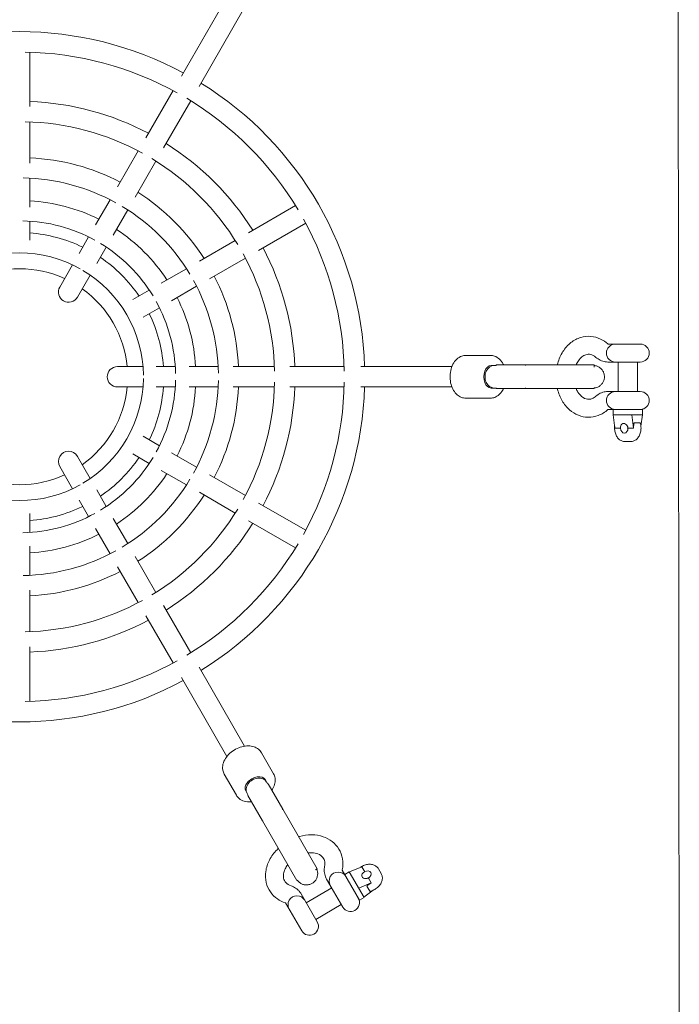
# Model space of a CAD drawing. Units: millimetres. Extents: x -898 to 19489, y -4015 to 617.
# Drawn here: x 13933 to 14549, y -1600 to -681 of the extents above; entities that cross this region are included whole.
import ezdxf

# ---------------------------------------------------------------- set-up
doc = ezdxf.new("R2010")
doc.units = ezdxf.units.MM
doc.header["$LTSCALE"] = 20
doc.layers.add('2d', color=230, linetype='Continuous')

msp = doc.modelspace()

# ---------------------------------------------------------------- linework, layer by layer
at = {"layer": '2d', "linetype": 'Continuous', "lineweight": 0}
for p, q in [((14548.86, -1629.78), (14547.69, -398.78)), ((14126.65, -660.34), (14084.09, -734.05)), ((14100.54, -743.55), (14143.1, -669.84)), ((13942.65, -762.42), (13942.65, -711.64)), ((14076.35, -747.46), (14050.96, -791.44)), ((14067.41, -800.94), (14092.8, -756.96)), ((13942.65, -815.33), (13942.65, -776.68)), ((14043.83, -803.79), (14024.5, -837.26)), ((14040.96, -846.76), (14060.28, -813.29)), ((13942.65, -856.36), (13942.65, -829.23)), ((14017.55, -849.3), (14003.98, -872.8)), ((14020.44, -882.3), (14034, -858.8)), ((14190.68, -854.83), (14146.7, -880.23)), ((13942.65, -887.03), (13942.65, -869.3)), ((14156.2, -896.68), (14200.18, -871.29)), ((13997.52, -884), (13988.65, -899.36)), ((14134.35, -887.36), (14100.88, -906.68)), ((14005.11, -908.86), (14013.97, -893.5)), ((14110.38, -923.14), (14143.85, -903.81)), ((13982.48, -910.05), (13970.53, -930.74)), ((14088.84, -913.63), (14065.34, -927.2)), ((13986.99, -940.24), (13998.93, -919.55)), ((14054.14, -933.67), (14038.78, -942.53)), ((14074.84, -943.65), (14098.34, -930.09)), ((14048.28, -958.99), (14063.64, -950.12)), ((14482.29, -983.99), (14512.41, -983.99)), ((14349.67, -994.49), (14372.39, -994.49)), ((14482.29, -1000.74), (14512.41, -1000.74)), ((14491.79, -1028.24), (14491.79, -1000.74)), ((14509.79, -1028.24), (14509.79, -1000.74)), ((14048.26, -1004.99), (14024.37, -1004.99)), ((14078.34, -1004.99), (14060.61, -1004.99)), ((14118.41, -1004.99), (14091.27, -1004.99)), ((14170.96, -1004.99), (14132.31, -1004.99)), ((14236, -1004.99), (14185.22, -1004.99)), ((14336.6, -1004.99), (14251.48, -1004.99)), ((14373.24, -1003.99), (14378.03, -1003.99)), ((14378.03, -1003.49), (14378.03, -1004.04)), ((14378.03, -1003.49), (14405.27, -1003.49)), ((14405.27, -1003.49), (14405.27, -1004.04)), ((14405.27, -1003.49), (14405.27, -1003.49)), ((14405.27, -1004.04), (14405.27, -1003.49)), ((14405.27, -1003.49), (14469.5, -1003.49)), ((14469.5, -1003.49), (14469.5, -1005.49)), ((14024.37, -1023.99), (14048.26, -1023.99)), ((14060.61, -1023.99), (14078.34, -1023.99)), ((14091.27, -1023.99), (14118.41, -1023.99)), ((14132.31, -1023.99), (14170.96, -1023.99)), ((14185.22, -1023.99), (14236, -1023.99)), ((14251.48, -1023.99), (14336.6, -1023.99)), ((14373.24, -1024.99), (14378.03, -1024.99)), ((14378.03, -1024.94), (14378.03, -1025.49)), ((14378.03, -1025.49), (14405.27, -1025.49)), ((14405.27, -1024.94), (14405.27, -1025.49)), ((14405.27, -1025.49), (14405.27, -1024.94)), ((14405.27, -1025.49), (14405.27, -1025.49)), ((14405.27, -1025.49), (14469.5, -1025.49)), ((14469.5, -1024.94), (14469.5, -1025.49)), ((14512.41, -1028.24), (14482.29, -1028.24)), ((14349.67, -1034.49), (14372.39, -1034.49)), ((14514.54, -1044.99), (14482.29, -1044.99)), ((14487.04, -1049.99), (14487.04, -1044.99)), ((14514.54, -1049.99), (14514.54, -1044.99)), ((14514.54, -1049.99), (14487.04, -1049.99)), ((14487.16, -1049.99), (14488.81, -1062.49)), ((14506.23, -1062.49), (14504.57, -1049.99)), ((14514.42, -1049.99), (14513, -1060.66)), ((14494.12, -1062.49), (14488.81, -1062.49)), ((14506.23, -1062.49), (14500.93, -1062.49)), ((14512.11, -1057.59), (14506.88, -1057.59)), ((14063.64, -1078.86), (14048.28, -1069.99)), ((14498.18, -1074.99), (14503.4, -1074.99)), ((13998.93, -1109.42), (13986.99, -1088.74)), ((14038.78, -1086.44), (14054.14, -1095.31)), ((14098.34, -1098.89), (14074.84, -1085.32)), ((13970.53, -1098.24), (13982.48, -1118.92)), ((14065.34, -1101.78), (14088.84, -1115.34)), ((14143.85, -1125.17), (14110.38, -1105.84)), ((14013.97, -1135.48), (14005.11, -1120.12)), ((13988.65, -1129.62), (13997.52, -1144.98)), ((14100.88, -1122.29), (14134.35, -1141.62)), ((14200.18, -1157.69), (14156.2, -1132.3)), ((13942.65, -1159.68), (13942.65, -1141.95)), ((14034, -1170.17), (14020.44, -1146.68)), ((14003.98, -1156.18), (14017.55, -1179.67)), ((14146.7, -1148.75), (14190.68, -1174.14)), ((13942.65, -1199.74), (13942.65, -1172.61)), ((14060.28, -1215.69), (14040.96, -1182.22)), ((14024.5, -1191.72), (14043.83, -1225.19)), ((13942.65, -1252.3), (13942.65, -1213.65)), ((14092.8, -1272.01), (14067.41, -1228.04)), ((14050.96, -1237.54), (14076.35, -1281.51)), ((13942.65, -1317.34), (13942.65, -1266.56)), ((14143.1, -1359.14), (14100.54, -1285.42)), ((14084.09, -1294.92), (14126.65, -1368.64)), ((14158.73, -1365.21), (14170.09, -1384.88)), ((14124.09, -1385.21), (14135.45, -1404.88)), ((14162.29, -1390.36), (14164.68, -1394.52)), ((14164.64, -1394.54), (14165.12, -1394.27)), ((14165.12, -1394.27), (14178.74, -1417.86)), ((14144.1, -1400.86), (14146.5, -1405.02)), ((14146.06, -1405.27), (14146.54, -1404.99)), ((14146.06, -1405.27), (14159.68, -1428.86)), ((14178.26, -1418.13), (14178.74, -1417.86)), ((14178.74, -1417.86), (14178.26, -1418.13)), ((14178.74, -1417.86), (14178.74, -1417.86)), ((14178.74, -1417.86), (14210.85, -1473.48)), ((14159.68, -1428.86), (14160.16, -1428.58)), ((14160.16, -1428.58), (14159.68, -1428.86)), ((14159.68, -1428.86), (14159.68, -1428.86)), ((14159.68, -1428.86), (14191.8, -1484.48)), ((14209.12, -1474.48), (14210.85, -1473.48)), ((14250.26, -1502.74), (14234.13, -1474.81)), ((14240.84, -1476.42), (14236.51, -1478.92)), ((14254.59, -1500.24), (14240.84, -1476.42)), ((14240.9, -1476.52), (14252.55, -1471.71)), ((14255.2, -1476.3), (14252.55, -1471.71)), ((14268.06, -1473.57), (14270.67, -1478.09)), ((14191.8, -1484.48), (14192.27, -1484.21)), ((14219.63, -1483.18), (14234.69, -1509.27)), ((14261.26, -1486.79), (14249.6, -1491.61)), ((14261.26, -1486.79), (14258.61, -1482.2)), ((14195.81, -1496.93), (14210.87, -1523.02)), ((14224.38, -1491.41), (14200.56, -1505.16)), ((14254.53, -1500.13), (14263.06, -1493.57)), ((14259.96, -1494.33), (14257.34, -1489.81)), ((14196.37, -1531.4), (14181.31, -1505.31)), ((14254.59, -1500.24), (14250.26, -1502.74)), ((14233.38, -1507), (14209.56, -1520.75))]:
    msp.add_line(p, q, dxfattribs=at)
for centre, radius, start, end in [((13933.15, -1014.49), 322, 61.69065, 118.30935), ((13933.15, -1014.49), 303, 60.96826, 89.03174), ((13933.15, -1014.49), 322, 1.69065, 58.30935), ((13933.15, -1014.49), 257, 62.11842, 87.88158), ((13933.15, -1014.49), 303, 30.96826, 59.03174), ((13933.15, -1014.49), 238, 61.22678, 88.77322), ((13933.15, -1014.49), 257, 32.11842, 57.88158), ((13933.15, -1014.49), 204.5, 62.66262, 87.33738), ((13933.15, -1014.49), 238, 31.22678, 58.77322), ((13933.15, -1014.49), 185.5, 61.02574, 88.97426), ((13933.15, -1014.49), 204.5, 32.66262, 57.33738), ((13933.15, -1014.49), 164.5, 63.31072, 86.68928), ((13933.15, -1014.49), 185.5, 31.02574, 58.97426), ((13933.15, -1014.49), 145.5, 61.20151, 88.79849), ((13933.15, -1014.49), 303, 0.96826, 29.03174), ((13933.15, -1014.49), 134.5, 64.05029, 85.94971), ((13933.15, -1014.49), 164.5, 33.31072, 56.68928), ((13933.15, -1014.49), 145.5, 31.20151, 58.79849), ((13933.15, -1014.49), 115.5, 60.74001, 119.25999), ((13933.15, -1014.49), 238, 1.22678, 28.77322), ((13933.15, -1014.49), 257, 2.11842, 27.88158), ((13933.15, -1014.49), 134.5, 34.05029, 55.94971), ((13933.15, -1014.49), 100.72, 65.41244, 114.58756), ((13933.15, -1014.49), 115.5, 0.74001, 59.25999), ((13933.15, -1014.49), 185.5, 1.02574, 28.97426), ((13933.15, -1014.49), 204.5, 2.66262, 27.33738), ((13978.76, -935.49), 9.5, 150, 330), ((13933.15, -1014.49), 100.72, 5.41244, 54.58756), ((13933.15, -1014.49), 145.5, 1.20151, 28.79849), ((13933.15, -1014.49), 164.5, 3.31072, 26.68928), ((13933.15, -1014.49), 134.5, 4.05029, 25.94971), ((14489.16, -992.36), 8.37, 90, 270), ((14512.41, -992.36), 8.37, 270, 90), ((14024.37, -1014.49), 9.5, 90, 270), ((13933.15, -1014.49), 115.5, 300.74001, 359.25999), ((13933.15, -1014.49), 145.5, 331.20151, 358.79849), ((13933.15, -1014.49), 185.5, 331.02574, 358.97426), ((13933.15, -1014.49), 238, 331.22678, 358.77322), ((13933.15, -1014.49), 303, 330.96826, 359.03174), ((13933.15, -1014.49), 100.72, 305.41244, 354.58754), ((13933.15, -1014.49), 134.5, 334.05029, 355.94971), ((13933.15, -1014.49), 164.5, 333.31072, 356.68928), ((13933.15, -1014.49), 322, 301.69065, 358.30935), ((13933.15, -1014.49), 204.5, 332.66262, 357.33738), ((13933.15, -1014.49), 257, 332.11842, 357.88158), ((14489.16, -1036.61), 8.37, 90, 270), ((14512.41, -1036.61), 8.37, 270, 90), ((13978.76, -1093.49), 9.5, 30, 210), ((13933.15, -1014.49), 134.5, 304.05029, 325.94971), ((13933.15, -1014.49), 145.5, 301.20151, 328.79849), ((13933.15, -1014.49), 100.72, 245.41244, 294.58756), ((13933.15, -1014.49), 164.5, 303.31072, 326.68928), ((13933.15, -1014.49), 185.5, 301.02574, 328.97426), ((13933.15, -1014.49), 115.5, 240.74001, 299.25999), ((13933.15, -1014.49), 204.5, 302.66262, 327.33738), ((13933.15, -1014.49), 134.5, 274.05029, 295.94971), ((13933.15, -1014.49), 238, 301.22678, 328.77322), ((13933.15, -1014.49), 145.5, 271.20151, 298.79849), ((13933.15, -1014.49), 257, 302.11842, 327.88158), ((13933.15, -1014.49), 164.5, 273.31072, 296.68928), ((13933.15, -1014.49), 303, 300.96826, 329.03174), ((13933.15, -1014.49), 185.5, 271.02574, 298.97426), ((13933.15, -1014.49), 204.5, 272.66262, 297.33738), ((13933.15, -1014.49), 238, 271.22678, 298.77322), ((13933.15, -1014.49), 257, 272.11842, 297.88158), ((13933.15, -1014.49), 303, 270.96826, 299.03174), ((13933.15, -1014.49), 322, 241.69065, 298.30935), ((14230.32, -1484.95), 8.38, 30, 210), ((14192, -1507.07), 8.38, 30, 210), ((14241.94, -1505.08), 8.38, 210, 30), ((14203.62, -1527.21), 8.38, 210, 30)]:
    msp.add_arc(centre, radius, start, end, dxfattribs=at)
for centre, major_axis, ratio, start_param, end_param in [((14373.24, -1014.49), (0, 10.5), 0.653199, 0, 3.141593), ((14504.05, -1062.49), (-1.3, -4.4), 0.728612, 4.762212, 4.924644), ((14504.05, -1062.49), (0, -4.5), 0.757186, -1.570796, -1.281756), ((14154.54, -1397.96), (-9.09, -5.25), 0.805123, -3.141593, 0), ((14256.91, -1479.25), (4.46, 1.07), 0.728612, 1.783051, 4.924644), ((14256.91, -1479.25), (3.9, 2.25), 0.757186, -1.570796, 1.570796)]:
    msp.add_ellipse(centre, major_axis=major_axis, ratio=ratio, start_param=start_param, end_param=end_param, dxfattribs=at)
at = {"layer": '2d', "linetype": 'Continuous', "lineweight": 0, "extrusion": (4.31215e-16, 1.58195e-27, -1)}
msp.add_ellipse((14375.94, -1014.49), major_axis=(0, 10.5), ratio=0.805123, start_param=-3.141593, end_param=0, dxfattribs=at)
at = {"layer": '2d', "linetype": 'Continuous', "lineweight": 0, "extrusion": (4.81756e-16, 9.8913e-18, -1)}
msp.add_ellipse((14497.52, -1062.49), major_axis=(1.3, -4.4), ratio=0.728612, start_param=1.783051, end_param=4.924644, dxfattribs=at)
at = {"layer": '2d', "linetype": 'Continuous', "lineweight": 0, "extrusion": (4.81756e-16, -5.71036e-27, -1)}
msp.add_ellipse((14497.52, -1062.49), major_axis=(0, -4.5), ratio=0.757186, start_param=-1.570796, end_param=1.570796, dxfattribs=at)
at = {"layer": '2d', "linetype": 'Continuous', "lineweight": 0, "extrusion": (4.51657e-16, -1.64145e-17, -1)}
msp.add_ellipse((14153.19, -1395.61), major_axis=(-9.09, -5.25), ratio=0.653199, start_param=0, end_param=3.141593, dxfattribs=at)
at = {"layer": '2d', "linetype": 'Continuous', "lineweight": 0, "extrusion": (4.50786e-16, -1.78804e-17, -1)}
msp.add_ellipse((14260.17, -1484.91), major_axis=(3.16, 3.33), ratio=0.728612, start_param=4.762212, end_param=4.924644, dxfattribs=at)
at = {"layer": '2d', "linetype": 'Continuous', "lineweight": 0, "extrusion": (4.52074e-16, -1.71371e-17, -1)}
msp.add_ellipse((14260.17, -1484.91), major_axis=(3.9, 2.25), ratio=0.757186, start_param=-1.570796, end_param=-1.281756, dxfattribs=at)
at = {"layer": '2d', "linetype": 'Continuous', "lineweight": 0}
for points, knots in [([(14434.95, -1003.49), (14435.08, -1002.96), (14435.22, -1002.43), (14436.47, -998.02), (14438.09, -994.33), (14442.27, -987.79), (14444.81, -984.92), (14450.51, -980.46), (14453.63, -978.8), (14460, -976.9), (14463.22, -976.56), (14469.5, -977.09), (14472.54, -977.94), (14477.83, -980.45), (14480.13, -981.99), (14482.2, -983.83)], [5.024274, 5.024274, 5.024274, 5.024274, 5.070535, 5.070535, 5.413753, 5.413753, 5.748508, 5.748508, 6.060728, 6.060728, 6.347567, 6.347567, 6.627838, 6.627838, 6.87414, 6.87414, 6.87414, 6.87414]), ([(14482.2, -983.83), (14482.27, -983.89), (14482.32, -983.93), (14482.39, -983.97), (14482.4, -983.98), (14482.42, -983.99)], [2.5506383, 2.5506383, 2.5506383, 2.5506383, 2.6688292, 2.6688292, 2.7244192, 2.7244192, 2.7244192, 2.7244192]), ([(14349.67, -1034.49), (14348.22, -1034.49), (14346.78, -1034.2), (14344.01, -1033.12), (14342.7, -1032.3), (14340.21, -1030.14), (14339.09, -1028.74), (14337.13, -1025.48), (14336.35, -1023.57), (14335.25, -1019.51), (14334.94, -1017.36), (14334.83, -1013.03), (14335.03, -1010.86), (14335.92, -1006.69), (14336.62, -1004.68), (14338.51, -1001.03), (14339.7, -999.39), (14342.48, -996.8), (14344.02, -995.8), (14346.99, -994.73), (14348.33, -994.49), (14349.67, -994.49)], [0, 0, 0, 0, 0.249388, 0.249388, 0.516886, 0.516886, 0.828494, 0.828494, 1.17641, 1.17641, 1.53218, 1.53218, 1.88703, 1.88703, 2.242676, 2.242676, 2.59415, 2.59415, 2.910725, 2.910725, 3.141593, 3.141593, 3.141593, 3.141593]), ([(14384.81, -1003.49), (14384.71, -1003.27), (14384.61, -1003.06), (14383.55, -1001.03), (14382.36, -999.39), (14379.59, -996.8), (14378.04, -995.8), (14375.07, -994.73), (14373.73, -994.49), (14372.39, -994.49)], [8.4847992, 8.4847992, 8.4847992, 8.4847992, 8.5258618, 8.5258618, 8.8773352, 8.8773352, 9.1939104, 9.1939104, 9.424778, 9.424778, 9.424778, 9.424778]), ([(14452.52, -1003.49), (14453.12, -1002.05), (14453.84, -1000.74), (14455.62, -998.11), (14456.74, -996.9), (14459.11, -994.97), (14460.36, -994.3), (14463.12, -993.42), (14464.6, -993.35), (14467.74, -994.06), (14469.44, -994.89), (14471.09, -996.36)], [5.21853, 5.21853, 5.21853, 5.21853, 5.442647, 5.442647, 5.731232, 5.731232, 6.04504, 6.04504, 6.450861, 6.450861, 6.87414, 6.87414, 6.87414, 6.87414]), ([(14471.09, -996.36), (14471.69, -996.89), (14472.32, -997.38), (14473.66, -998.29), (14474.36, -998.7), (14475.83, -999.41), (14476.59, -999.72), (14478.17, -1000.22), (14478.98, -1000.41), (14480.62, -1000.67), (14481.45, -1000.74), (14482.29, -1000.74)], [2.5506383, 2.5506383, 2.5506383, 2.5506383, 2.6688292, 2.6688292, 2.7870201, 2.7870201, 2.9052109, 2.9052109, 3.0234018, 3.0234018, 3.1415927, 3.1415927, 3.1415927, 3.1415927]), ([(14469.5, -1004.04), (14469.68, -1004.05), (14469.85, -1004.07), (14470.52, -1004.17), (14471.01, -1004.28), (14472.41, -1004.7), (14473.31, -1005.1), (14474.94, -1006.14), (14475.7, -1006.78), (14476.98, -1008.22), (14477.53, -1009.04), (14478.37, -1010.78), (14478.68, -1011.72), (14478.98, -1013.44), (14479.03, -1014.21), (14478.98, -1015.24), (14478.96, -1015.49), (14478.81, -1016.71), (14478.56, -1017.67), (14477.8, -1019.46), (14477.3, -1020.3), (14476.09, -1021.81), (14475.37, -1022.49), (14473.79, -1023.61), (14472.92, -1024.06), (14471.2, -1024.67), (14470.35, -1024.86), (14469.5, -1024.94)], [1.000524, 1.000524, 1.000524, 1.000524, 1.528669, 1.528669, 3.025769, 3.025769, 5.926365, 5.926365, 8.826953, 8.826953, 11.727438, 11.727438, 14.635071, 14.635071, 16.941953, 16.941953, 17.706768, 17.706768, 20.626481, 20.626481, 23.526804, 23.526804, 26.427393, 26.427393, 29.327987, 29.327987, 31.894496, 31.894496, 31.894496, 31.894496]), ([(14372.39, -1034.49), (14373.84, -1034.49), (14375.29, -1034.2), (14378.06, -1033.12), (14379.37, -1032.3), (14381.85, -1030.14), (14382.97, -1028.74), (14384.23, -1026.65), (14384.53, -1026.07), (14384.81, -1025.49)], [6.2831853, 6.2831853, 6.2831853, 6.2831853, 6.5325737, 6.5325737, 6.8000716, 6.8000716, 7.1116792, 7.1116792, 7.2231641, 7.2231641, 7.2231641, 7.2231641]), ([(14482.2, -1045.15), (14479.54, -1047.51), (14476.49, -1049.39), (14470.16, -1051.74), (14466.93, -1052.3), (14460.61, -1052.17), (14457.52, -1051.52), (14451.63, -1049.14), (14448.84, -1047.38), (14443.72, -1042.87), (14441.43, -1040.05), (14437.6, -1033.61), (14436.1, -1029.94), (14435.05, -1025.9), (14435, -1025.7), (14434.95, -1025.49)], [2.550638, 2.550638, 2.550638, 2.550638, 2.867598, 2.867598, 3.157876, 3.157876, 3.437555, 3.437555, 3.729448, 3.729448, 4.046154, 4.046154, 4.38237, 4.38237, 4.400504, 4.400504, 4.400504, 4.400504]), ([(14471.09, -1032.61), (14469.89, -1033.68), (14468.65, -1034.42), (14465.96, -1035.45), (14464.54, -1035.61), (14461.35, -1035.17), (14459.52, -1034.39), (14456.48, -1031.84), (14455.29, -1030.47), (14453.6, -1027.79), (14453.03, -1026.68), (14452.52, -1025.49)], [2.550638, 2.550638, 2.550638, 2.550638, 2.858758, 2.858758, 3.245964, 3.245964, 3.707637, 3.707637, 4.019279, 4.019279, 4.206248, 4.206248, 4.206248, 4.206248]), ([(14482.29, -1028.24), (14481.45, -1028.24), (14480.62, -1028.3), (14478.98, -1028.56), (14478.17, -1028.75), (14476.59, -1029.25), (14475.83, -1029.56), (14474.36, -1030.28), (14473.66, -1030.69), (14472.32, -1031.59), (14471.69, -1032.08), (14471.09, -1032.61)], [6.2831853, 6.2831853, 6.2831853, 6.2831853, 6.4013762, 6.4013762, 6.519567, 6.519567, 6.6377579, 6.6377579, 6.7559488, 6.7559488, 6.8741396, 6.8741396, 6.8741396, 6.8741396]), ([(14482.42, -1044.99), (14482.4, -1045), (14482.39, -1045.01), (14482.32, -1045.05), (14482.27, -1045.09), (14482.2, -1045.15)], [0.4171735, 0.4171735, 0.4171735, 0.4171735, 0.4727635, 0.4727635, 0.5909543, 0.5909543, 0.5909543, 0.5909543]), ([(14498.18, -1074.99), (14497.16, -1074.99), (14496.15, -1074.78), (14494.22, -1073.99), (14493.31, -1073.39), (14491.65, -1071.85), (14490.91, -1070.9), (14489.7, -1068.74), (14489.23, -1067.53), (14488.6, -1064.97), (14488.45, -1063.63), (14488.48, -1061.74), (14488.51, -1061.2), (14488.57, -1060.66)], [3.141593, 3.141593, 3.141593, 3.141593, 3.44433, 3.44433, 3.753469, 3.753469, 4.073757, 4.073757, 4.400337, 4.400337, 4.728633, 4.728633, 4.862254, 4.862254, 4.862254, 4.862254]), ([(14503.4, -1074.99), (14504.41, -1074.99), (14505.42, -1074.78), (14507.35, -1073.99), (14508.27, -1073.39), (14509.93, -1071.85), (14510.66, -1070.9), (14511.88, -1068.74), (14512.35, -1067.53), (14512.97, -1064.97), (14513.12, -1063.63), (14513.09, -1060.95), (14512.91, -1059.61), (14512.55, -1058.29), (14512.53, -1058.24), (14512.52, -1058.19)], [3.141593, 3.141593, 3.141593, 3.141593, 3.44433, 3.44433, 3.753469, 3.753469, 4.073757, 4.073757, 4.400337, 4.400337, 4.728633, 4.728633, 5.057133, 5.057133, 5.070249, 5.070249, 5.070249, 5.070249]), ([(14506.88, -1057.59), (14506.86, -1057.59), (14506.83, -1057.6), (14506.78, -1057.62), (14506.75, -1057.64), (14506.7, -1057.69), (14506.66, -1057.74), (14506.6, -1057.84), (14506.58, -1057.89), (14506.51, -1058.04), (14506.48, -1058.16), (14506.42, -1058.4), (14506.39, -1058.52), (14506.33, -1058.93), (14506.3, -1059.24), (14506.26, -1059.88), (14506.24, -1060.21), (14506.23, -1060.88), (14506.23, -1061.21), (14506.23, -1061.86), (14506.23, -1062.18), (14506.23, -1062.49)], [-4.958453, -4.958453, -4.958453, -4.958453, -4.849747, -4.849747, -4.725938, -4.725938, -4.539382, -4.539382, -4.352826, -4.352826, -4.00216, -4.00216, -3.651494, -3.651494, -2.73862, -2.73862, -1.825747, -1.825747, -0.912873, -0.912873, 0, 0, 0, 0]), ([(14512.52, -1058.19), (14512.5, -1058.1), (14512.47, -1058.02), (14512.42, -1057.89), (14512.39, -1057.84), (14512.33, -1057.74), (14512.3, -1057.69), (14512.24, -1057.64), (14512.21, -1057.62), (14512.16, -1057.6), (14512.13, -1057.59), (14512.11, -1057.59)], [4.0919736, 4.0919736, 4.0919736, 4.0919736, 4.3528257, 4.3528257, 4.5393819, 4.5393819, 4.7259381, 4.7259381, 4.8497466, 4.8497466, 4.9584529, 4.9584529, 4.9584529, 4.9584529]), ([(14158.73, -1365.21), (14158.01, -1363.95), (14157.04, -1362.84), (14154.72, -1360.98), (14153.35, -1360.26), (14150.23, -1359.19), (14148.46, -1358.92), (14144.66, -1358.85), (14142.61, -1359.13), (14138.55, -1360.2), (14136.53, -1361.01), (14132.73, -1363.08), (14130.95, -1364.34), (14127.78, -1367.2), (14126.39, -1368.8), (14124.18, -1372.27), (14123.35, -1374.12), (14122.49, -1377.82), (14122.4, -1379.66), (14122.96, -1382.76), (14123.42, -1384.05), (14124.09, -1385.21)], [0, 0, 0, 0, 0.249388, 0.249388, 0.516886, 0.516886, 0.828494, 0.828494, 1.17641, 1.17641, 1.53218, 1.53218, 1.88703, 1.88703, 2.242676, 2.242676, 2.59415, 2.59415, 2.910725, 2.910725, 3.141593, 3.141593, 3.141593, 3.141593]), ([(14170.09, -1384.88), (14170.82, -1386.14), (14171.29, -1387.53), (14171.74, -1390.47), (14171.68, -1392.02), (14171.05, -1395.25), (14170.4, -1396.92), (14169.22, -1399.06), (14168.88, -1399.61), (14168.51, -1400.14)], [6.2831853, 6.2831853, 6.2831853, 6.2831853, 6.5325737, 6.5325737, 6.8000716, 6.8000716, 7.1116792, 7.1116792, 7.2231641, 7.2231641, 7.2231641, 7.2231641]), ([(14149.46, -1411.14), (14149.22, -1411.16), (14148.98, -1411.18), (14146.7, -1411.28), (14144.68, -1411.07), (14141.05, -1409.96), (14139.41, -1409.12), (14137, -1407.08), (14136.12, -1406.04), (14135.45, -1404.88)], [8.4847992, 8.4847992, 8.4847992, 8.4847992, 8.5258618, 8.5258618, 8.8773352, 8.8773352, 9.1939104, 9.1939104, 9.424778, 9.424778, 9.424778, 9.424778]), ([(14234.23, -1474.65), (14234.94, -1471.17), (14235.05, -1467.58), (14233.92, -1460.93), (14232.79, -1457.85), (14229.51, -1452.44), (14227.4, -1450.09), (14222.4, -1446.18), (14219.48, -1444.65), (14213.01, -1442.46), (14209.43, -1441.89), (14201.93, -1441.79), (14198.01, -1442.33), (14193.99, -1443.44), (14193.78, -1443.5), (14193.58, -1443.56)], [2.550638, 2.550638, 2.550638, 2.550638, 2.867598, 2.867598, 3.157876, 3.157876, 3.437555, 3.437555, 3.729448, 3.729448, 4.046154, 4.046154, 4.38237, 4.38237, 4.400504, 4.400504, 4.400504, 4.400504]), ([(14174.52, -1454.56), (14174.13, -1454.94), (14173.74, -1455.32), (14170.55, -1458.61), (14168.16, -1461.86), (14164.59, -1468.75), (14163.38, -1472.38), (14162.37, -1479.55), (14162.49, -1483.08), (14164.02, -1489.55), (14165.34, -1492.51), (14168.94, -1497.68), (14171.19, -1499.89), (14176.01, -1503.22), (14178.5, -1504.44), (14181.12, -1505.31)], [5.024274, 5.024274, 5.024274, 5.024274, 5.070535, 5.070535, 5.413753, 5.413753, 5.748508, 5.748508, 6.060728, 6.060728, 6.347567, 6.347567, 6.627838, 6.627838, 6.87414, 6.87414, 6.87414, 6.87414]), ([(14217.82, -1471.3), (14218.14, -1469.72), (14218.16, -1468.28), (14217.71, -1465.44), (14217.13, -1464.12), (14215.16, -1461.59), (14213.57, -1460.39), (14209.84, -1459.03), (14208.06, -1458.68), (14204.9, -1458.56), (14203.65, -1458.62), (14202.36, -1458.78)], [2.550638, 2.550638, 2.550638, 2.550638, 2.858758, 2.858758, 3.245964, 3.245964, 3.707637, 3.707637, 4.019279, 4.019279, 4.206248, 4.206248, 4.206248, 4.206248]), ([(14183.31, -1469.78), (14182.37, -1471.02), (14181.59, -1472.29), (14180.2, -1475.15), (14179.71, -1476.73), (14179.23, -1479.74), (14179.27, -1481.16), (14179.89, -1483.99), (14180.57, -1485.31), (14182.75, -1487.67), (14184.32, -1488.72), (14186.42, -1489.42)], [5.21853, 5.21853, 5.21853, 5.21853, 5.442647, 5.442647, 5.731232, 5.731232, 6.04504, 6.04504, 6.450861, 6.450861, 6.87414, 6.87414, 6.87414, 6.87414]), ([(14268.06, -1473.57), (14267.55, -1472.69), (14266.87, -1471.92), (14265.21, -1470.64), (14264.24, -1470.15), (14262.08, -1469.48), (14260.89, -1469.32), (14258.41, -1469.35), (14257.13, -1469.55), (14254.6, -1470.28), (14253.36, -1470.82), (14251.74, -1471.79), (14251.28, -1472.09), (14250.84, -1472.41)], [3.141593, 3.141593, 3.141593, 3.141593, 3.44433, 3.44433, 3.753469, 3.753469, 4.073757, 4.073757, 4.400337, 4.400337, 4.728633, 4.728633, 4.862254, 4.862254, 4.862254, 4.862254]), ([(14210.38, -1473.76), (14210.41, -1473.82), (14210.43, -1473.88), (14210.62, -1474.31), (14210.76, -1474.68), (14211.15, -1475.98), (14211.31, -1476.96), (14211.34, -1478.89), (14211.22, -1479.87), (14210.73, -1481.74), (14210.35, -1482.65), (14209.37, -1484.29), (14208.77, -1485.05), (14207.85, -1485.92), (14207.62, -1486.13), (14207.29, -1486.39), (14207.21, -1486.45), (14206.35, -1487.1), (14205.48, -1487.58), (14203.66, -1488.27), (14202.7, -1488.49), (14200.78, -1488.66), (14199.79, -1488.61), (14197.89, -1488.25), (14196.96, -1487.93), (14195.24, -1487.06), (14194.43, -1486.5), (14193.18, -1485.35), (14192.7, -1484.8), (14192.27, -1484.21)], [1.00062, 1.00062, 1.00062, 1.00062, 1.205415, 1.205415, 2.395201, 2.395201, 5.295798, 5.295798, 8.196378, 8.196378, 11.097684, 11.097684, 13.94304, 13.94304, 14.88369, 14.88369, 15.19696, 15.19696, 18.116674, 18.116674, 21.016994, 21.016994, 23.917576, 23.917576, 26.818163, 26.818163, 29.718758, 29.718758, 31.892702, 31.892702, 31.892702, 31.892702]), ([(14219.63, -1483.18), (14219.21, -1482.46), (14218.85, -1481.7), (14218.25, -1480.15), (14218.01, -1479.35), (14217.66, -1477.74), (14217.54, -1476.92), (14217.43, -1475.29), (14217.43, -1474.48), (14217.55, -1472.87), (14217.66, -1472.08), (14217.82, -1471.3)], [0, 0, 0, 0, 0.1181909, 0.1181909, 0.2363817, 0.2363817, 0.3545726, 0.3545726, 0.4727635, 0.4727635, 0.5909543, 0.5909543, 0.5909543, 0.5909543]), ([(14234.2, -1474.92), (14234.2, -1474.9), (14234.2, -1474.88), (14234.2, -1474.81), (14234.21, -1474.74), (14234.23, -1474.65)], [0.4171735, 0.4171735, 0.4171735, 0.4171735, 0.4727635, 0.4727635, 0.5909543, 0.5909543, 0.5909543, 0.5909543]), ([(14270.67, -1478.09), (14271.18, -1478.97), (14271.5, -1479.95), (14271.78, -1482.01), (14271.72, -1483.1), (14271.22, -1485.31), (14270.76, -1486.42), (14269.5, -1488.55), (14268.69, -1489.57), (14266.78, -1491.39), (14265.7, -1492.19), (14263.35, -1493.5), (14262.1, -1494.01), (14260.78, -1494.36), (14260.73, -1494.37), (14260.68, -1494.39)], [3.141593, 3.141593, 3.141593, 3.141593, 3.44433, 3.44433, 3.753469, 3.753469, 4.073757, 4.073757, 4.400337, 4.400337, 4.728633, 4.728633, 5.057133, 5.057133, 5.070249, 5.070249, 5.070249, 5.070249]), ([(14257.34, -1489.81), (14257.33, -1489.79), (14257.32, -1489.76), (14257.32, -1489.7), (14257.32, -1489.67), (14257.34, -1489.59), (14257.36, -1489.54), (14257.42, -1489.44), (14257.45, -1489.39), (14257.55, -1489.26), (14257.63, -1489.17), (14257.81, -1489), (14257.91, -1488.92), (14258.22, -1488.65), (14258.48, -1488.47), (14259.02, -1488.11), (14259.3, -1487.94), (14259.87, -1487.6), (14260.15, -1487.43), (14260.72, -1487.1), (14261, -1486.94), (14261.26, -1486.79)], [-4.958453, -4.958453, -4.958453, -4.958453, -4.849747, -4.849747, -4.725938, -4.725938, -4.539382, -4.539382, -4.352826, -4.352826, -4.00216, -4.00216, -3.651494, -3.651494, -2.73862, -2.73862, -1.825747, -1.825747, -0.912873, -0.912873, 0, 0, 0, 0]), ([(14186.42, -1489.42), (14187.18, -1489.67), (14187.92, -1489.98), (14189.37, -1490.68), (14190.08, -1491.09), (14191.43, -1492), (14192.08, -1492.51), (14193.3, -1493.62), (14193.87, -1494.22), (14194.92, -1495.52), (14195.39, -1496.21), (14195.81, -1496.93)], [2.5506383, 2.5506383, 2.5506383, 2.5506383, 2.6688292, 2.6688292, 2.7870201, 2.7870201, 2.9052109, 2.9052109, 3.0234018, 3.0234018, 3.1415927, 3.1415927, 3.1415927, 3.1415927]), ([(14260.68, -1494.39), (14260.59, -1494.41), (14260.51, -1494.43), (14260.37, -1494.44), (14260.31, -1494.45), (14260.19, -1494.45), (14260.14, -1494.44), (14260.06, -1494.42), (14260.03, -1494.4), (14259.99, -1494.37), (14259.97, -1494.35), (14259.96, -1494.33)], [4.0919736, 4.0919736, 4.0919736, 4.0919736, 4.3528257, 4.3528257, 4.5393819, 4.5393819, 4.7259381, 4.7259381, 4.8497466, 4.8497466, 4.9584529, 4.9584529, 4.9584529, 4.9584529]), ([(14181.12, -1505.31), (14181.21, -1505.34), (14181.27, -1505.37), (14181.34, -1505.4), (14181.36, -1505.41), (14181.37, -1505.42)], [2.5506383, 2.5506383, 2.5506383, 2.5506383, 2.6688292, 2.6688292, 2.7244192, 2.7244192, 2.7244192, 2.7244192])]:
    msp.add_open_spline(points, degree=3, knots=knots, dxfattribs=at)

doc.saveas('drawing.dxf')
